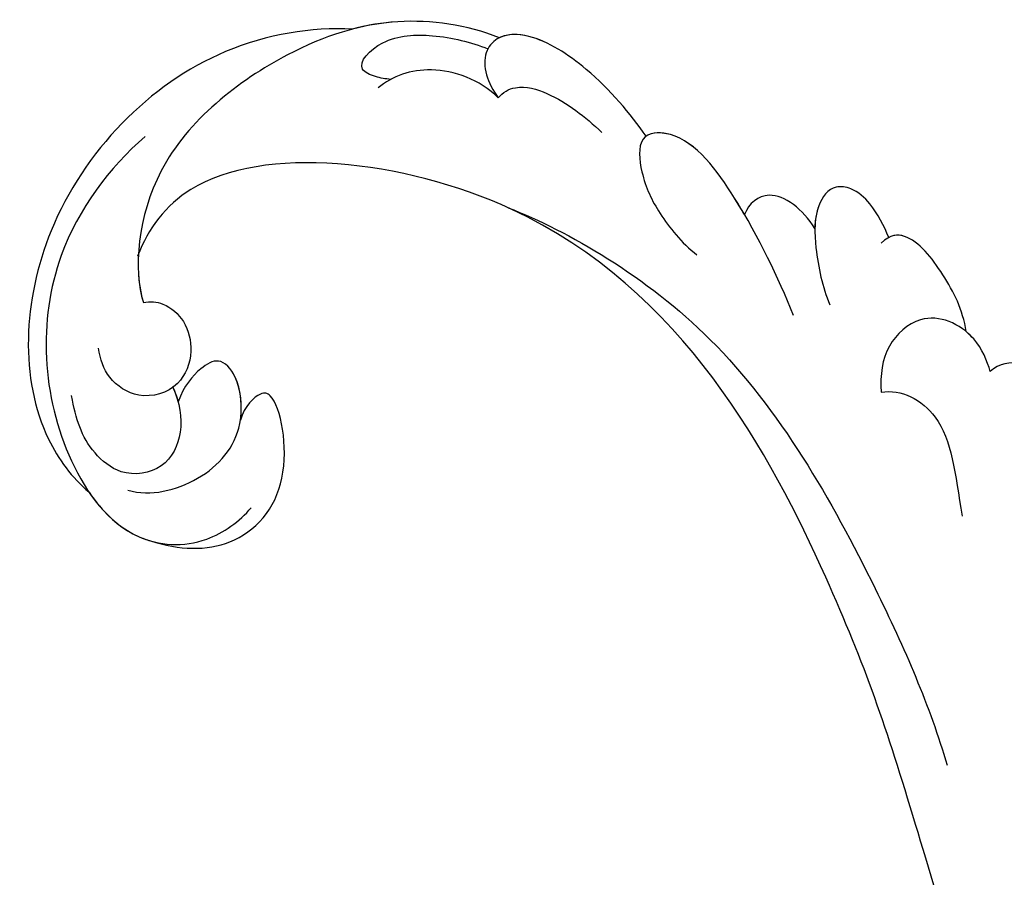
# Model space of a CAD drawing. Units: millimetres. Extents: x 16667 to 18347, y 420 to 1608.
# Drawn here: x 18144 to 18150, y 802 to 807 of the extents above; entities that cross this region are included whole.
import ezdxf
from ezdxf.xclip import XClip

# ---------------------------------------------------------------- set-up
doc = ezdxf.new("R2010")
doc.units = ezdxf.units.MM
doc.header["$XCLIPFRAME"] = 2
doc.layers.add('H-06.木作(細線)', color=8, linetype='Continuous')
doc.layers.add('H-08.木作(細線)', color=8, linetype='Continuous')

# ---------------------------------------------------------------- blocks, each defined once
blk = doc.blocks.new('SE-21039L-d')
at = {"layer": 'H-08.木作(細線)'}
for points, knots in [([(32.463, -2.132), (33.935, -1.563), (37.342, -1.134), (42.431, -2.871), (48.351, -7.576), (48.73, -12.746), (48.246, -14.218)], [0, 0, 0, 0, 0.01151062, 0.02468436, 0.0423194, 0.05783406, 0.05783406, 0.05783406, 0.05783406]), ([(32.463, -2.132), (33.935, -1.563), (37.342, -1.134), (42.431, -2.871), (48.351, -7.576), (48.73, -12.746), (48.246, -14.218)], [0, 0, 0, 0, 0.01151062, 0.02468436, 0.0423194, 0.05783406, 0.05783406, 0.05783406, 0.05783406]), ([(32.463, -2.132), (33.935, -1.563), (36.262, -1.27), (38.384, -1.65), (39.047, -1.833)], [0, 0, 0, 0, 0.01151062, 0.01685707, 0.01685707, 0.01685707, 0.01685707]), ([(25.827, -6.452), (26.545, -5.442), (28.137, -3.605), (30.829, -1.91), (32.457, -1.943), (33.343, -3.006), (32.969, -4.188), (32.472, -4.823)], [0, 0, 0, 0, 0.00935566, 0.01629186, 0.02050834, 0.02288952, 0.02795291, 0.02795291, 0.02795291, 0.02795291]), ([(25.827, -6.452), (26.545, -5.442), (28.137, -3.605), (30.829, -1.91), (32.457, -1.943), (33.343, -3.006), (32.969, -4.188), (32.472, -4.823)], [0, 0, 0, 0, 0.00935566, 0.01629186, 0.02050834, 0.02288952, 0.02795291, 0.02795291, 0.02795291, 0.02795291]), ([(25.827, -6.452), (26.545, -5.442), (28.137, -3.605), (30.785, -1.938), (32.09, -1.937), (32.463, -2.132)], [0, 0, 0, 0, 0.00935566, 0.01629186, 0.02017316, 0.02017316, 0.02017316, 0.02017316]), ([(37.304, -4.063), (37.54, -4.043), (38.011, -3.975), (39.003, -3.543), (37.685, -2.103), (35.226, -1.982), (33.75, -2.341), (32.968, -2.632)], [0, 0, 0, 0, 0.00178205, 0.00374677, 0.00800146, 0.0129461, 0.01900659, 0.01900659, 0.01900659, 0.01900659]), ([(37.304, -4.063), (37.54, -4.043), (38.011, -3.975), (39.003, -3.543), (37.685, -2.103), (35.226, -1.982), (33.75, -2.341), (32.968, -2.632)], [0, 0, 0, 0, 0.00178205, 0.00374677, 0.00800146, 0.0129461, 0.01900659, 0.01900659, 0.01900659, 0.01900659]), ([(39.047, -1.833), (40.878, -1.771), (46.542, -2.736), (53.554, -10.164), (53.768, -18.92), (51.339, -22.102), (50.562, -22.744)], [0, 0, 0, 0, 0.01440805, 0.04088336, 0.06409499, 0.07200119, 0.07200119, 0.07200119, 0.07200119]), ([(39.047, -1.833), (40.878, -1.771), (46.542, -2.736), (53.554, -10.164), (53.768, -18.92), (51.339, -22.102), (50.562, -22.744)], [0, 0, 0, 0, 0.01440805, 0.04088336, 0.06409499, 0.07200119, 0.07200119, 0.07200119, 0.07200119]), ([(39.047, -1.833), (40.878, -1.771), (46.542, -2.736), (53.554, -10.164), (53.768, -18.92), (51.339, -22.102), (50.562, -22.744)], [0, 0, 0, 0, 0.01440805, 0.04088336, 0.06409499, 0.07200119, 0.07200119, 0.07200119, 0.07200119]), ([(32.472, -4.823), (33.311, -4.007), (35.541, -3.272), (37.229, -3.915), (37.864, -4.448)], [0, 0, 0, 0, 0.00742723, 0.01428046, 0.01428046, 0.01428046, 0.01428046]), ([(32.472, -4.823), (33.311, -4.007), (35.541, -3.272), (37.229, -3.915), (37.864, -4.448)], [0, 0, 0, 0, 0.00742723, 0.01428046, 0.01428046, 0.01428046, 0.01428046]), ([(32.472, -4.823), (32.286, -4.562), (31.515, -4.167), (29.717, -4.725), (28.581, -5.601), (27.812, -6.311)], [0, 0, 0, 0, 0.00205346, 0.00554601, 0.01292556, 0.01292556, 0.01292556, 0.01292556]), ([(32.472, -4.823), (32.286, -4.562), (31.515, -4.167), (29.717, -4.725), (28.581, -5.601), (27.812, -6.311)], [0, 0, 0, 0, 0.00205346, 0.00554601, 0.01292556, 0.01292556, 0.01292556, 0.01292556]), ([(19.115, -14.386), (19.845, -12.651), (21.223, -9.812), (23.957, -6.149), (26.262, -6.307), (26.023, -8.37), (25.2, -9.967), (24.187, -11.196), (23.476, -11.726)], [0, 0, 0, 0, 0.01385539, 0.02329772, 0.02716191, 0.03106637, 0.03645386, 0.04261003, 0.04261003, 0.04261003, 0.04261003]), ([(19.115, -14.386), (19.845, -12.651), (21.223, -9.812), (23.957, -6.149), (26.262, -6.307), (26.023, -8.37), (25.2, -9.967), (24.187, -11.196), (23.476, -11.726)], [0, 0, 0, 0, 0.01385539, 0.02329772, 0.02716191, 0.03106637, 0.03645386, 0.04261003, 0.04261003, 0.04261003, 0.04261003]), ([(21.371, -9.893), (21.517, -9.653), (22.428, -8.197), (23.891, -6.237), (25.565, -6.264), (25.827, -6.452)], [0.01197391, 0.01197391, 0.01197391, 0.01197391, 0.01385539, 0.02329772, 0.02651036, 0.02651036, 0.02651036, 0.02651036]), ([(48.272, -6.769), (49.857, -8.202), (53.123, -12.642), (52.633, -20.176), (49.03, -24.989), (45.5, -25.211), (43.793, -23.958), (43.288, -23.335)], [0, 0, 0, 0, 0.01619404, 0.03874099, 0.05003209, 0.05764577, 0.06316655, 0.06316655, 0.06316655, 0.06316655]), ([(48.272, -6.769), (49.857, -8.202), (53.123, -12.642), (52.633, -20.176), (49.03, -24.989), (45.5, -25.211), (43.793, -23.958), (43.288, -23.335)], [0, 0, 0, 0, 0.01619404, 0.03874099, 0.05003209, 0.05764577, 0.06316655, 0.06316655, 0.06316655, 0.06316655]), ([(-34.552, -67.03), (-33.516, -64.993), (-33.642, -59.817), (-39.366, -54.322), (-47.348, -54.599), (-53.711, -61.467), (-53.706, -72.763), (-40.824, -85.352), (-13.063, -79.035), (6.558, -59.377), (13.807, -35.307), (16.988, -26.289), (26.64, -8.528), (45.228, -6.88), (48.061, -10.885), (48.535, -12.132)], [0, 0, 0, 0, 0.0168584, 0.0347916, 0.051214, 0.0714848, 0.098182, 0.1254944, 0.1914249, 0.2800678, 0.3143809, 0.352378, 0.4038312, 0.436148, 0.4476005, 0.4476005, 0.4476005, 0.4476005]), ([(-34.552, -67.03), (-33.516, -64.993), (-33.642, -59.817), (-39.366, -54.322), (-47.348, -54.599), (-53.711, -61.467), (-53.706, -72.763), (-40.824, -85.352), (-13.063, -79.035), (6.558, -59.377), (13.807, -35.307), (16.988, -26.289), (26.64, -8.528), (45.228, -6.88), (48.061, -10.885), (48.535, -12.132)], [0, 0, 0, 0, 0.0168584, 0.0347916, 0.051214, 0.0714848, 0.098182, 0.1254944, 0.1914249, 0.2800678, 0.3143809, 0.352378, 0.4038312, 0.436148, 0.4476005, 0.4476005, 0.4476005, 0.4476005]), ([(-37.946, -56.21), (-38.546, -55.801), (-41.233, -54.387), (-47.348, -54.599), (-53.711, -61.467), (-53.706, -72.763), (-40.824, -85.352), (-13.063, -79.035), (6.558, -59.377), (13.807, -35.307), (16.988, -26.289), (26.64, -8.528), (45.228, -6.88), (48.061, -10.885), (48.535, -12.132)], [0.0296341, 0.0296341, 0.0296341, 0.0296341, 0.0347916, 0.051214, 0.0714848, 0.098182, 0.1254944, 0.1914249, 0.2800678, 0.3143809, 0.352378, 0.4038312, 0.436148, 0.4476005, 0.4476005, 0.4476005, 0.4476005]), ([(14.895, -10.835), (15.107, -10.332), (15.577, -9.424), (16.465, -8.649), (17.503, -8.503), (18.283, -9.572), (18.178, -11.654), (17.834, -13.078), (17.498, -13.883)], [0, 0, 0, 0, 0.00410665, 0.00682955, 0.00856218, 0.01168079, 0.01617288, 0.02255954, 0.02255954, 0.02255954, 0.02255954]), ([(14.895, -10.835), (15.107, -10.332), (15.577, -9.424), (16.465, -8.649), (17.503, -8.503), (18.283, -9.572), (18.178, -11.654), (17.834, -13.078), (17.498, -13.883)], [0, 0, 0, 0, 0.00410665, 0.00682955, 0.00856218, 0.01168079, 0.01617288, 0.02255954, 0.02255954, 0.02255954, 0.02255954]), ([(14.895, -10.835), (15.107, -10.332), (15.577, -9.424), (16.465, -8.649), (17.503, -8.503), (18.115, -9.342), (18.208, -10.123), (18.208, -10.476)], [0, 0, 0, 0, 0.00410665, 0.00682955, 0.00856218, 0.01168079, 0.01415924, 0.01415924, 0.01415924, 0.01415924]), ([(18.208, -10.476), (18.757, -9.626), (20.152, -8.548), (21.187, -9.382), (21.371, -9.893)], [0, 0, 0, 0, 0.005637558, 0.009525209, 0.009525209, 0.009525209, 0.009525209]), ([(18.208, -10.476), (18.757, -9.626), (20.152, -8.548), (21.187, -9.382), (21.371, -9.893)], [0, 0, 0, 0, 0.005637558, 0.009525209, 0.009525209, 0.009525209, 0.009525209]), ([(18.208, -10.476), (18.757, -9.626), (20.152, -8.548), (21.187, -9.382), (21.371, -9.893)], [0, 0, 0, 0, 0.005637558, 0.009525209, 0.009525209, 0.009525209, 0.009525209]), ([(31.963, -9.737), (29.253, -10.757), (21.857, -14.861), (15.632, -25.463), (12.759, -31.804), (11.953, -34.44)], [0, 0, 0, 0, 0.02835133, 0.05934825, 0.08056046, 0.08056046, 0.08056046, 0.08056046]), ([(31.963, -9.737), (29.253, -10.757), (21.857, -14.861), (15.632, -25.463), (12.759, -31.804), (11.953, -34.44)], [0, 0, 0, 0, 0.02835133, 0.05934825, 0.08056046, 0.08056046, 0.08056046, 0.08056046]), ([(11.365, -15.004), (11.534, -14.013), (12.354, -12.461), (13.797, -10.647), (14.82, -10.691), (15.228, -11.09)], [0, 0, 0, 0, 0.00635967, 0.01263814, 0.01551709, 0.01551709, 0.01551709, 0.01551709]), ([(11.365, -15.004), (11.534, -14.013), (12.354, -12.461), (13.797, -10.647), (14.82, -10.691), (15.228, -11.09)], [0, 0, 0, 0, 0.00635967, 0.01263814, 0.01551709, 0.01551709, 0.01551709, 0.01551709]), ([(11.365, -15.004), (11.534, -14.013), (12.354, -12.461), (13.72, -10.744), (14.636, -10.692), (14.895, -10.835)], [0, 0, 0, 0, 0.00635967, 0.01263814, 0.01468683, 0.01468683, 0.01468683, 0.01468683]), ([(10.265, -16.778), (10.396, -16.3), (11.031, -14.901), (13.233, -13.969), (15.065, -15.679), (15.191, -16.986), (15.144, -17.774)], [0, 0, 0, 0, 0.00403952, 0.01040569, 0.01475822, 0.01954774, 0.01954774, 0.01954774, 0.01954774]), ([(10.265, -16.778), (10.396, -16.3), (11.031, -14.901), (13.233, -13.969), (15.065, -15.679), (15.191, -16.986), (15.144, -17.774)], [0, 0, 0, 0, 0.00403952, 0.01040569, 0.01475822, 0.01954774, 0.01954774, 0.01954774, 0.01954774]), ([(48.246, -14.218), (47.935, -14.134), (47.211, -14.223), (46.297, -15.015), (45.935, -16.451), (46.534, -18.074), (48.325, -18.635), (49.812, -17.717), (50.153, -16.775), (50.226, -16.283)], [0, 0, 0, 0, 0.00207179, 0.00505743, 0.00843638, 0.01242801, 0.01710784, 0.02093463, 0.02437357, 0.02437357, 0.02437357, 0.02437357]), ([(48.246, -14.218), (47.935, -14.134), (47.211, -14.223), (46.297, -15.015), (45.935, -16.451), (46.534, -18.074), (48.325, -18.635), (49.812, -17.717), (50.153, -16.775), (50.226, -16.283)], [0, 0, 0, 0, 0.00207179, 0.00505743, 0.00843638, 0.01242801, 0.01710784, 0.02093463, 0.02437357, 0.02437357, 0.02437357, 0.02437357]), ([(48.246, -14.218), (47.935, -14.134), (47.211, -14.223), (46.297, -15.015), (45.935, -16.451), (46.334, -17.532), (46.799, -17.935), (46.869, -17.987)], [0, 0, 0, 0, 0.00207179, 0.00505743, 0.00843638, 0.01242801, 0.01308791, 0.01308791, 0.01308791, 0.01308791]), ([(10.265, -16.778), (10.396, -16.3), (10.709, -15.611), (11.244, -15.102), (11.365, -15.004)], [0, 0, 0, 0, 0.004039519, 0.005125529, 0.005125529, 0.005125529, 0.005125529]), ([(7.325, -21.943), (7.622, -21.482), (8.023, -19.918), (7.161, -19.011), (7.715, -17.238), (8.706, -16.232), (9.887, -16.394), (10.265, -16.778)], [0, 0, 0, 0, 0.00389245, 0.00798596, 0.01198744, 0.0159333, 0.01923971, 0.01923971, 0.01923971, 0.01923971]), ([(7.325, -21.943), (7.622, -21.482), (8.023, -19.918), (7.161, -19.011), (7.715, -17.238), (8.706, -16.232), (9.887, -16.394), (10.265, -16.778)], [0, 0, 0, 0, 0.00389245, 0.00798596, 0.01198744, 0.0159333, 0.01923971, 0.01923971, 0.01923971, 0.01923971]), ([(8.846, -16.434), (8.871, -16.427), (9.316, -16.316), (9.887, -16.394), (10.265, -16.778)], [0.015730415, 0.015730415, 0.015730415, 0.015730415, 0.015933298, 0.019239709, 0.019239709, 0.019239709, 0.019239709]), ([(48.82, -22.623), (47.811, -22.915), (45.408, -22.277), (43.601, -20.102), (43.85, -17.578), (44.775, -16.569), (45.763, -17.157), (46.378, -17.925), (46.629, -18.632)], [0, 0, 0, 0, 0.00698734, 0.01429236, 0.01904676, 0.02210328, 0.02465905, 0.02836704, 0.02836704, 0.02836704, 0.02836704]), ([(48.82, -22.623), (47.811, -22.915), (45.408, -22.277), (43.601, -20.102), (43.85, -17.578), (44.775, -16.569), (45.763, -17.157), (46.378, -17.925), (46.629, -18.632)], [0, 0, 0, 0, 0.00698734, 0.01429236, 0.01904676, 0.02210328, 0.02465905, 0.02836704, 0.02836704, 0.02836704, 0.02836704]), ([(43.827, -19.425), (43.734, -18.768), (43.881, -17.545), (44.775, -16.569), (45.763, -17.157), (46.378, -17.925), (46.629, -18.632)], [0.01463565, 0.01463565, 0.01463565, 0.01463565, 0.01904676, 0.02210328, 0.02465905, 0.02836704, 0.02836704, 0.02836704, 0.02836704]), ([(15.144, -17.774), (14.248, -17.589), (12.035, -18.732), (11.793, -21.342), (11.425, -23.271)], [0, 0, 0, 0, 0.00663808, 0.01538072, 0.01538072, 0.01538072, 0.01538072]), ([(15.144, -17.774), (14.248, -17.589), (12.035, -18.732), (11.793, -21.342), (11.425, -23.271)], [0, 0, 0, 0, 0.00663808, 0.01538072, 0.01538072, 0.01538072, 0.01538072]), ([(46.869, -17.987), (46.557, -18.674), (46.309, -19.939), (47.11, -21.742), (49.094, -22.084), (50.456, -20.955), (51.043, -19.899), (51.305, -18.963), (51.405, -18.429)], [0, 0, 0, 0, 0.00500156, 0.00948739, 0.0139246, 0.01744339, 0.0212634, 0.02484603, 0.02484603, 0.02484603, 0.02484603]), ([(46.869, -17.987), (46.557, -18.674), (46.309, -19.939), (47.11, -21.742), (49.094, -22.084), (50.456, -20.955), (51.043, -19.899), (51.305, -18.963), (51.405, -18.429)], [0, 0, 0, 0, 0.00500156, 0.00948739, 0.0139246, 0.01744339, 0.0212634, 0.02484603, 0.02484603, 0.02484603, 0.02484603]), ([(47.781, -24.883), (46.482, -25.282), (43.887, -25.33), (41.307, -22.359), (42.097, -18.361), (42.966, -18.094), (43.653, -18.798), (43.827, -19.425)], [0, 0, 0, 0, 0.00768469, 0.0161595, 0.02468499, 0.02675199, 0.03005465, 0.03005465, 0.03005465, 0.03005465]), ([(47.781, -24.883), (46.482, -25.282), (43.887, -25.33), (41.307, -22.359), (42.097, -18.361), (42.966, -18.094), (43.653, -18.798), (43.827, -19.425)], [0, 0, 0, 0, 0.00768469, 0.0161595, 0.02468499, 0.02675199, 0.03005465, 0.03005465, 0.03005465, 0.03005465]), ([(47.781, -24.883), (46.482, -25.282), (43.887, -25.33), (41.307, -22.359), (42.097, -18.361), (42.966, -18.094), (43.653, -18.798), (43.827, -19.425)], [0, 0, 0, 0, 0.00768469, 0.0161595, 0.02468499, 0.02675199, 0.03005465, 0.03005465, 0.03005465, 0.03005465]), ([(50.562, -22.744), (49.967, -23.596), (49.088, -24.44), (47.966, -24.833), (47.781, -24.883)], [0.042549338, 0.042549338, 0.042549338, 0.042549338, 0.050032086, 0.051471105, 0.051471105, 0.051471105, 0.051471105])]:
    blk.add_open_spline(points, degree=3, knots=knots, dxfattribs=at)
for points in [[(48.495, -12.03), (48.531, -12.857), (48.444, -13.617), (48.246, -14.218)], [(46.869, -17.987), (46.77, -18.204), (46.69, -18.419), (46.629, -18.632)]]:
    blk.add_open_spline(points, degree=3, dxfattribs=at)
blk = doc.blocks.new('立揚展板用1107-240-2')
at = {"xscale": -1, "rotation": 359.2025692882137}
blk.add_blockref('SE-21039L-d', (35146.622, 5485.71), dxfattribs=at)

msp = doc.modelspace()

# ---------------------------------------------------------------- block references
at = {"layer": 'H-06.木作(細線)', "color": 250, "true_color": 0x1b232c}
ref = msp.add_blockref('立揚展板用1107-240-2', (13674.8027, 108.0026), dxfattribs=dict(at, xscale=0.1273514735414524, yscale=0.1273514735414524, zscale=0.1273514735414524))
XClip(ref).set_block_clipping_path([(34185.8466458202, 4405.3778729785), (35200.8466458202, 6761.4456329499)])

doc.saveas('drawing.dxf')
